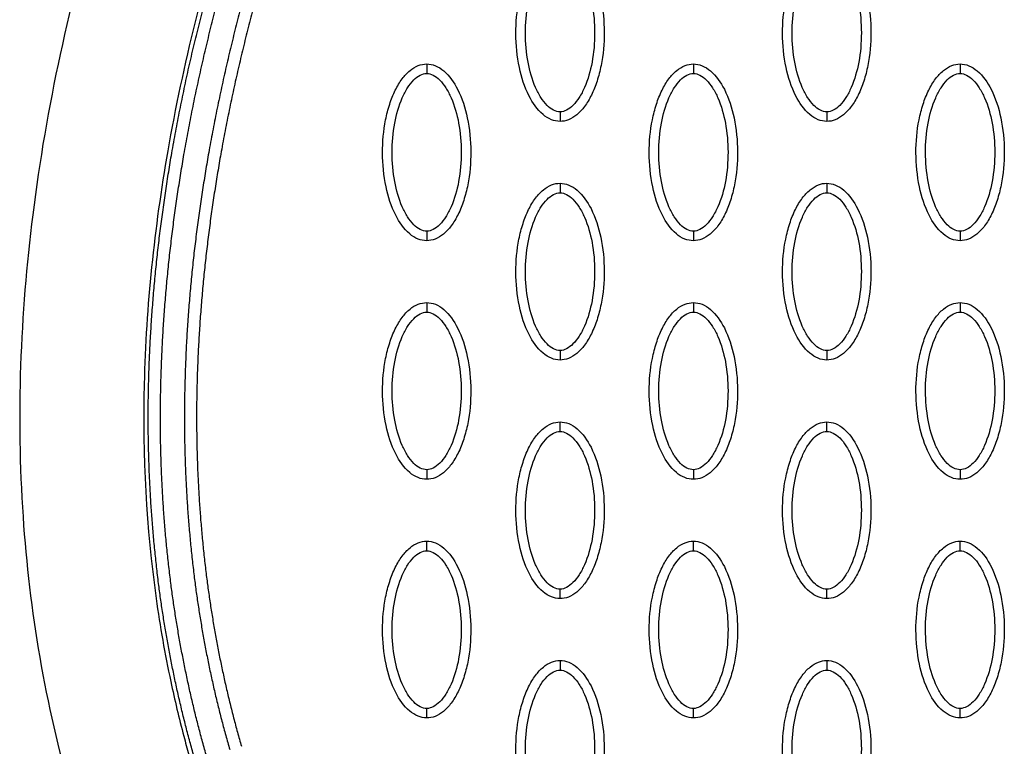
# Model space of a CAD drawing. Units: millimetres. Extents: x -13788 to 14344, y -9922 to 8815.
# Drawn here: x 2594 to 2698, y 1242 to 1318 of the extents above; entities that cross this region are included whole.
import ezdxf

# ---------------------------------------------------------------- set-up
doc = ezdxf.new("R2010")
doc.units = ezdxf.units.MM
doc.layers.add('DEFAULT', color=7, linetype='Continuous')

msp = doc.modelspace()

# ---------------------------------------------------------------- linework, layer by layer
at = {"layer": 'DEFAULT', "linetype": 'Continuous'}
for points, knots in [([(2615.95, 1365.36), (2610.85, 1354.27), (2602.32, 1332.26), (2594.92, 1298.83), (2593.67, 1266.89), (2597.09, 1246.59), (2599.85, 1237.08)], [0, 0, 0, 0, 36.42186, 70.2635, 101.63542, 130.988571, 130.988571, 130.988571, 130.988571]), ([(2616.59, 1331.32), (2615.19, 1326.94), (2612.65, 1318.09), (2609.02, 1301.08), (2606.86, 1280.84), (2607.83, 1262.17), (2609.98, 1249.94), (2611.27, 1244.52), (2612.24, 1240.98), (2612.78, 1239.16), (2613.25, 1237.52), (2613.73, 1235.72), (2614.56, 1231.06), (2614.38, 1226.76), (2613.81, 1223.76)], [0, 0, 0, 0, 13.797741, 27.613231, 52.166072, 74.673559, 83.515986, 89.389108, 91.385759, 94.516079, 95.084551, 96.514863, 100.100979, 109.264132, 109.264132, 109.264132, 109.264132]), ([(2651.04, 1307.64), (2650.73, 1307.64), (2650.08, 1307.78), (2648.83, 1308.6), (2647.57, 1310.46), (2646.64, 1313.4), (2646.31, 1316.81), (2646.56, 1319.73), (2647.12, 1321.91), (2647.69, 1323.36), (2648.4, 1324.57), (2649.22, 1325.46), (2650.1, 1326.02), (2650.74, 1326.15), (2651.04, 1326.15)], [0, 0, 0, 0, 0.931276, 1.963919, 4.405768, 7.571965, 11.148137, 14.632233, 16.315096, 17.90115, 19.303978, 20.494603, 21.507941, 22.408096, 22.408096, 22.408096, 22.408096]), ([(2651.04, 1326.15), (2651.35, 1326.15), (2652.01, 1326.02), (2653.26, 1325.19), (2654.52, 1323.33), (2655.45, 1320.39), (2655.78, 1316.98), (2655.52, 1314.07), (2654.96, 1311.88), (2654.39, 1310.43), (2653.68, 1309.22), (2652.87, 1308.33), (2651.98, 1307.77), (2651.34, 1307.64), (2651.04, 1307.64)], [0, 0, 0, 0, 0.931276, 1.963919, 4.405768, 7.571965, 11.148137, 14.632233, 16.315096, 17.90115, 19.303978, 20.494603, 21.507941, 22.408096, 22.408096, 22.408096, 22.408096]), ([(2678.99, 1307.64), (2678.68, 1307.64), (2678.03, 1307.78), (2676.78, 1308.6), (2675.52, 1310.46), (2674.59, 1313.4), (2674.25, 1316.81), (2674.51, 1319.73), (2675.07, 1321.91), (2675.64, 1323.36), (2676.35, 1324.57), (2677.17, 1325.46), (2678.05, 1326.02), (2678.69, 1326.15), (2678.99, 1326.15)], [0, 0, 0, 0, 0.931276, 1.963919, 4.405768, 7.571965, 11.148137, 14.632233, 16.315096, 17.90115, 19.303978, 20.494603, 21.507941, 22.408096, 22.408096, 22.408096, 22.408096]), ([(2678.99, 1326.15), (2679.3, 1326.15), (2679.95, 1326.02), (2681.2, 1325.19), (2682.46, 1323.33), (2683.39, 1320.39), (2683.73, 1316.98), (2683.47, 1314.07), (2682.91, 1311.88), (2682.34, 1310.43), (2681.63, 1309.22), (2680.81, 1308.33), (2679.93, 1307.77), (2679.29, 1307.64), (2678.99, 1307.64)], [0, 0, 0, 0, 0.931276, 1.963919, 4.405768, 7.571965, 11.148137, 14.632233, 16.315096, 17.90115, 19.303978, 20.494603, 21.507941, 22.408096, 22.408096, 22.408096, 22.408096]), ([(2651.04, 1308.64), (2650.81, 1308.64), (2650.3, 1308.79), (2649.61, 1309.34), (2648.98, 1310.16), (2648.22, 1311.65), (2647.58, 1313.92), (2647.33, 1316.89), (2647.58, 1319.87), (2648.22, 1322.14), (2648.98, 1323.63), (2649.61, 1324.45), (2650.29, 1325), (2650.81, 1325.15), (2651.04, 1325.15)], [0, 0, 0, 0, 0.695548, 1.55083, 2.605063, 3.799426, 6.552763, 9.628831, 12.70974, 15.480796, 16.671344, 17.708738, 18.562502, 19.270195, 19.270195, 19.270195, 19.270195]), ([(2651.04, 1325.15), (2651.28, 1325.15), (2651.78, 1325), (2652.47, 1324.45), (2653.1, 1323.63), (2653.87, 1322.14), (2654.5, 1319.87), (2654.76, 1316.9), (2654.5, 1313.92), (2653.87, 1311.65), (2653.1, 1310.16), (2652.47, 1309.34), (2651.79, 1308.79), (2651.28, 1308.64), (2651.04, 1308.64)], [0, 0, 0, 0, 0.695548, 1.55083, 2.605063, 3.799426, 6.552763, 9.628831, 12.70974, 15.480796, 16.671344, 17.708738, 18.562502, 19.270195, 19.270195, 19.270195, 19.270195]), ([(2678.99, 1308.64), (2678.76, 1308.64), (2678.25, 1308.79), (2677.56, 1309.34), (2676.93, 1310.16), (2676.17, 1311.65), (2675.53, 1313.92), (2675.27, 1316.89), (2675.53, 1319.87), (2676.17, 1322.14), (2676.93, 1323.63), (2677.56, 1324.45), (2678.24, 1325), (2678.75, 1325.15), (2678.99, 1325.15)], [0, 0, 0, 0, 0.695548, 1.55083, 2.605063, 3.799426, 6.552763, 9.628831, 12.70974, 15.480796, 16.671344, 17.708738, 18.562502, 19.270195, 19.270195, 19.270195, 19.270195]), ([(2678.99, 1325.15), (2679.22, 1325.15), (2679.73, 1325), (2680.42, 1324.45), (2681.05, 1323.63), (2681.81, 1322.14), (2682.45, 1319.87), (2682.7, 1316.9), (2682.45, 1313.92), (2681.81, 1311.65), (2681.05, 1310.16), (2680.42, 1309.34), (2679.74, 1308.79), (2679.23, 1308.64), (2678.99, 1308.64)], [0, 0, 0, 0, 0.695548, 1.55083, 2.605063, 3.799426, 6.552763, 9.628831, 12.70974, 15.480796, 16.671344, 17.708738, 18.562502, 19.270195, 19.270195, 19.270195, 19.270195]), ([(2637.07, 1295.15), (2636.76, 1295.15), (2636.11, 1295.28), (2634.86, 1296.11), (2633.59, 1297.97), (2632.67, 1300.91), (2632.33, 1304.32), (2632.59, 1307.23), (2633.15, 1309.42), (2633.72, 1310.87), (2634.43, 1312.08), (2635.25, 1312.97), (2636.13, 1313.53), (2636.77, 1313.66), (2637.07, 1313.66)], [0, 0, 0, 0, 0.931276, 1.963919, 4.405768, 7.571965, 11.148137, 14.632233, 16.315096, 17.90115, 19.303978, 20.494603, 21.507941, 22.408096, 22.408096, 22.408096, 22.408096]), ([(2637.07, 1313.66), (2637.38, 1313.66), (2638.03, 1313.52), (2639.28, 1312.7), (2640.54, 1310.84), (2641.47, 1307.9), (2641.8, 1304.49), (2641.55, 1301.57), (2640.99, 1299.39), (2640.42, 1297.94), (2639.71, 1296.73), (2638.89, 1295.84), (2638.01, 1295.28), (2637.37, 1295.15), (2637.07, 1295.15)], [0, 0, 0, 0, 0.931276, 1.963919, 4.405768, 7.571965, 11.148137, 14.632233, 16.315096, 17.90115, 19.303978, 20.494603, 21.507941, 22.408096, 22.408096, 22.408096, 22.408096]), ([(2665.02, 1295.15), (2664.71, 1295.15), (2664.05, 1295.28), (2662.8, 1296.11), (2661.54, 1297.97), (2660.61, 1300.91), (2660.28, 1304.32), (2660.54, 1307.23), (2661.1, 1309.42), (2661.67, 1310.87), (2662.37, 1312.08), (2663.19, 1312.97), (2664.08, 1313.53), (2664.72, 1313.66), (2665.02, 1313.66)], [0, 0, 0, 0, 0.931276, 1.963919, 4.405768, 7.571965, 11.148137, 14.632233, 16.315096, 17.90115, 19.303978, 20.494603, 21.507941, 22.408096, 22.408096, 22.408096, 22.408096]), ([(2665.02, 1313.66), (2665.33, 1313.66), (2665.98, 1313.52), (2667.23, 1312.7), (2668.49, 1310.84), (2669.42, 1307.9), (2669.75, 1304.49), (2669.5, 1301.57), (2668.94, 1299.39), (2668.37, 1297.94), (2667.66, 1296.73), (2666.84, 1295.84), (2665.95, 1295.28), (2665.32, 1295.15), (2665.02, 1295.15)], [0, 0, 0, 0, 0.931276, 1.963919, 4.405768, 7.571965, 11.148137, 14.632233, 16.315096, 17.90115, 19.303978, 20.494603, 21.507941, 22.408096, 22.408096, 22.408096, 22.408096]), ([(2692.96, 1295.15), (2692.65, 1295.15), (2692, 1295.28), (2690.75, 1296.11), (2689.49, 1297.97), (2688.56, 1300.91), (2688.23, 1304.32), (2688.48, 1307.23), (2689.04, 1309.42), (2689.61, 1310.87), (2690.32, 1312.08), (2691.14, 1312.97), (2692.03, 1313.53), (2692.66, 1313.66), (2692.96, 1313.66)], [0, 0, 0, 0, 0.931277, 1.963919, 4.405768, 7.571965, 11.148137, 14.632233, 16.315096, 17.90115, 19.303978, 20.494603, 21.507941, 22.408096, 22.408096, 22.408096, 22.408096]), ([(2692.96, 1313.66), (2693.27, 1313.66), (2693.93, 1313.52), (2695.18, 1312.7), (2696.44, 1310.84), (2697.37, 1307.9), (2697.7, 1304.49), (2697.44, 1301.57), (2696.88, 1299.39), (2696.31, 1297.94), (2695.61, 1296.73), (2694.79, 1295.84), (2693.9, 1295.28), (2693.26, 1295.15), (2692.96, 1295.15)], [0, 0, 0, 0, 0.931276, 1.963919, 4.405768, 7.571965, 11.148137, 14.632233, 16.315096, 17.90115, 19.303978, 20.494603, 21.507941, 22.408096, 22.408096, 22.408096, 22.408096]), ([(2637.07, 1296.15), (2636.84, 1296.15), (2636.33, 1296.3), (2635.64, 1296.85), (2635.01, 1297.67), (2634.25, 1299.16), (2633.61, 1301.43), (2633.35, 1304.4), (2633.61, 1307.38), (2634.25, 1309.65), (2635.01, 1311.14), (2635.64, 1311.96), (2636.32, 1312.51), (2636.83, 1312.66), (2637.07, 1312.66)], [0, 0, 0, 0, 0.695548, 1.55083, 2.605063, 3.799426, 6.552763, 9.628831, 12.70974, 15.480796, 16.671344, 17.708738, 18.562502, 19.270195, 19.270195, 19.270195, 19.270195]), ([(2637.07, 1312.66), (2637.3, 1312.66), (2637.81, 1312.51), (2638.5, 1311.96), (2639.13, 1311.14), (2639.89, 1309.65), (2640.53, 1307.38), (2640.78, 1304.41), (2640.53, 1301.43), (2639.89, 1299.16), (2639.13, 1297.67), (2638.5, 1296.85), (2637.82, 1296.3), (2637.31, 1296.15), (2637.07, 1296.15)], [0, 0, 0, 0, 0.695548, 1.55083, 2.605063, 3.799426, 6.552763, 9.628831, 12.70974, 15.480796, 16.671344, 17.708738, 18.562502, 19.270195, 19.270195, 19.270195, 19.270195]), ([(2665.02, 1296.15), (2664.78, 1296.15), (2664.27, 1296.3), (2663.59, 1296.85), (2662.96, 1297.67), (2662.19, 1299.16), (2661.56, 1301.43), (2661.3, 1304.4), (2661.56, 1307.38), (2662.19, 1309.65), (2662.96, 1311.14), (2663.59, 1311.96), (2664.27, 1312.51), (2664.78, 1312.66), (2665.02, 1312.66)], [0, 0, 0, 0, 0.695548, 1.55083, 2.605063, 3.799426, 6.552763, 9.628831, 12.70974, 15.480796, 16.671344, 17.708738, 18.562502, 19.270195, 19.270195, 19.270195, 19.270195]), ([(2665.02, 1312.66), (2665.25, 1312.66), (2665.76, 1312.51), (2666.44, 1311.96), (2667.08, 1311.14), (2667.84, 1309.65), (2668.47, 1307.38), (2668.73, 1304.41), (2668.48, 1301.43), (2667.84, 1299.16), (2667.07, 1297.67), (2666.45, 1296.85), (2665.76, 1296.3), (2665.25, 1296.15), (2665.02, 1296.15)], [0, 0, 0, 0, 0.695548, 1.55083, 2.605063, 3.799426, 6.552763, 9.628831, 12.70974, 15.480796, 16.671344, 17.708738, 18.562502, 19.270195, 19.270195, 19.270195, 19.270195]), ([(2692.96, 1296.15), (2692.73, 1296.15), (2692.22, 1296.3), (2691.54, 1296.85), (2690.9, 1297.67), (2690.14, 1299.16), (2689.51, 1301.43), (2689.25, 1304.4), (2689.5, 1307.38), (2690.14, 1309.65), (2690.91, 1311.14), (2691.53, 1311.96), (2692.21, 1312.51), (2692.73, 1312.66), (2692.96, 1312.66)], [0, 0, 0, 0, 0.695548, 1.55083, 2.605063, 3.799426, 6.552763, 9.628831, 12.70974, 15.480796, 16.671344, 17.708738, 18.562502, 19.270195, 19.270195, 19.270195, 19.270195]), ([(2692.96, 1312.66), (2693.2, 1312.66), (2693.7, 1312.51), (2694.39, 1311.96), (2695.02, 1311.14), (2695.79, 1309.65), (2696.42, 1307.38), (2696.68, 1304.41), (2696.42, 1301.43), (2695.79, 1299.16), (2695.02, 1297.67), (2694.39, 1296.85), (2693.71, 1296.3), (2693.2, 1296.15), (2692.96, 1296.15)], [0, 0, 0, 0, 0.695548, 1.55083, 2.605063, 3.799426, 6.552763, 9.628831, 12.70974, 15.480796, 16.671344, 17.708738, 18.562502, 19.270195, 19.270195, 19.270195, 19.270195]), ([(2651.04, 1282.66), (2650.73, 1282.66), (2650.08, 1282.79), (2648.83, 1283.62), (2647.57, 1285.48), (2646.64, 1288.42), (2646.31, 1291.83), (2646.56, 1294.74), (2647.12, 1296.93), (2647.69, 1298.38), (2648.4, 1299.59), (2649.22, 1300.48), (2650.1, 1301.04), (2650.74, 1301.17), (2651.04, 1301.16)], [0, 0, 0, 0, 0.931276, 1.963919, 4.405768, 7.571965, 11.148137, 14.632233, 16.315096, 17.90115, 19.303978, 20.494603, 21.507941, 22.408096, 22.408096, 22.408096, 22.408096]), ([(2651.04, 1301.16), (2651.35, 1301.16), (2652.01, 1301.03), (2653.26, 1300.21), (2654.52, 1298.35), (2655.45, 1295.41), (2655.78, 1292), (2655.52, 1289.08), (2654.96, 1286.9), (2654.39, 1285.45), (2653.68, 1284.24), (2652.87, 1283.35), (2651.98, 1282.79), (2651.34, 1282.66), (2651.04, 1282.66)], [0, 0, 0, 0, 0.931277, 1.963919, 4.405768, 7.571965, 11.148137, 14.632233, 16.315096, 17.90115, 19.303978, 20.494603, 21.507941, 22.408096, 22.408096, 22.408096, 22.408096]), ([(2678.99, 1282.66), (2678.68, 1282.66), (2678.03, 1282.79), (2676.78, 1283.62), (2675.52, 1285.48), (2674.59, 1288.42), (2674.25, 1291.83), (2674.51, 1294.74), (2675.07, 1296.93), (2675.64, 1298.38), (2676.35, 1299.59), (2677.17, 1300.48), (2678.05, 1301.04), (2678.69, 1301.17), (2678.99, 1301.16)], [0, 0, 0, 0, 0.931276, 1.963919, 4.405768, 7.571965, 11.148137, 14.632233, 16.315096, 17.90115, 19.303978, 20.494603, 21.507941, 22.408096, 22.408096, 22.408096, 22.408096]), ([(2678.99, 1301.16), (2679.3, 1301.16), (2679.95, 1301.03), (2681.2, 1300.21), (2682.46, 1298.35), (2683.39, 1295.41), (2683.73, 1292), (2683.47, 1289.08), (2682.91, 1286.9), (2682.34, 1285.45), (2681.63, 1284.24), (2680.81, 1283.35), (2679.93, 1282.79), (2679.29, 1282.66), (2678.99, 1282.66)], [0, 0, 0, 0, 0.931276, 1.963919, 4.405768, 7.571965, 11.148137, 14.632233, 16.315096, 17.90115, 19.303978, 20.494603, 21.507941, 22.408096, 22.408096, 22.408096, 22.408096]), ([(2651.04, 1283.66), (2650.81, 1283.66), (2650.3, 1283.81), (2649.61, 1284.36), (2648.98, 1285.18), (2648.22, 1286.67), (2647.58, 1288.94), (2647.33, 1291.91), (2647.58, 1294.88), (2648.22, 1297.16), (2648.98, 1298.65), (2649.61, 1299.46), (2650.29, 1300.01), (2650.81, 1300.17), (2651.04, 1300.17)], [0, 0, 0, 0, 0.695548, 1.55083, 2.605063, 3.799426, 6.552763, 9.628831, 12.70974, 15.480796, 16.671344, 17.708738, 18.562502, 19.270195, 19.270195, 19.270195, 19.270195]), ([(2651.04, 1300.17), (2651.28, 1300.17), (2651.78, 1300.02), (2652.47, 1299.47), (2653.1, 1298.64), (2653.87, 1297.15), (2654.5, 1294.89), (2654.76, 1291.92), (2654.5, 1288.94), (2653.87, 1286.67), (2653.1, 1285.18), (2652.47, 1284.36), (2651.79, 1283.81), (2651.28, 1283.66), (2651.04, 1283.66)], [0, 0, 0, 0, 0.695548, 1.55083, 2.605063, 3.799426, 6.552763, 9.628831, 12.70974, 15.480796, 16.671344, 17.708738, 18.562502, 19.270195, 19.270195, 19.270195, 19.270195]), ([(2678.99, 1283.66), (2678.76, 1283.66), (2678.25, 1283.81), (2677.56, 1284.36), (2676.93, 1285.18), (2676.17, 1286.67), (2675.53, 1288.94), (2675.27, 1291.91), (2675.53, 1294.88), (2676.17, 1297.16), (2676.93, 1298.65), (2677.56, 1299.46), (2678.24, 1300.01), (2678.75, 1300.17), (2678.99, 1300.17)], [0, 0, 0, 0, 0.695548, 1.55083, 2.605063, 3.799426, 6.552763, 9.628831, 12.70974, 15.480796, 16.671344, 17.708738, 18.562502, 19.270195, 19.270195, 19.270195, 19.270195]), ([(2678.99, 1300.17), (2679.22, 1300.17), (2679.73, 1300.02), (2680.42, 1299.47), (2681.05, 1298.64), (2681.81, 1297.15), (2682.45, 1294.89), (2682.7, 1291.92), (2682.45, 1288.94), (2681.81, 1286.67), (2681.05, 1285.18), (2680.42, 1284.36), (2679.74, 1283.81), (2679.23, 1283.66), (2678.99, 1283.66)], [0, 0, 0, 0, 0.695548, 1.55083, 2.605063, 3.799426, 6.552763, 9.628831, 12.70974, 15.480796, 16.671344, 17.708738, 18.562502, 19.270195, 19.270195, 19.270195, 19.270195]), ([(2637.07, 1270.17), (2636.76, 1270.17), (2636.11, 1270.3), (2634.86, 1271.12), (2633.59, 1272.99), (2632.67, 1275.93), (2632.33, 1279.33), (2632.59, 1282.25), (2633.15, 1284.44), (2633.72, 1285.89), (2634.43, 1287.1), (2635.25, 1287.99), (2636.13, 1288.55), (2636.77, 1288.67), (2637.07, 1288.67)], [0, 0, 0, 0, 0.931276, 1.963919, 4.405768, 7.571965, 11.148137, 14.632233, 16.315096, 17.90115, 19.303978, 20.494603, 21.507941, 22.408096, 22.408096, 22.408096, 22.408096]), ([(2637.07, 1288.67), (2637.38, 1288.67), (2638.03, 1288.54), (2639.28, 1287.72), (2640.54, 1285.85), (2641.47, 1282.92), (2641.8, 1279.51), (2641.55, 1276.59), (2640.99, 1274.41), (2640.42, 1272.95), (2639.71, 1271.75), (2638.89, 1270.86), (2638.01, 1270.3), (2637.37, 1270.17), (2637.07, 1270.17)], [0, 0, 0, 0, 0.931277, 1.963919, 4.405768, 7.571965, 11.148137, 14.632233, 16.315096, 17.90115, 19.303978, 20.494603, 21.507941, 22.408096, 22.408096, 22.408096, 22.408096]), ([(2665.02, 1270.17), (2664.71, 1270.17), (2664.05, 1270.3), (2662.8, 1271.12), (2661.54, 1272.99), (2660.61, 1275.93), (2660.28, 1279.33), (2660.54, 1282.25), (2661.1, 1284.44), (2661.67, 1285.89), (2662.37, 1287.1), (2663.19, 1287.99), (2664.08, 1288.55), (2664.72, 1288.67), (2665.02, 1288.67)], [0, 0, 0, 0, 0.931276, 1.963919, 4.405768, 7.571965, 11.148137, 14.632233, 16.315096, 17.90115, 19.303978, 20.494603, 21.507941, 22.408096, 22.408096, 22.408096, 22.408096]), ([(2665.02, 1288.67), (2665.33, 1288.67), (2665.98, 1288.54), (2667.23, 1287.72), (2668.49, 1285.85), (2669.42, 1282.92), (2669.75, 1279.51), (2669.5, 1276.59), (2668.94, 1274.41), (2668.37, 1272.95), (2667.66, 1271.75), (2666.84, 1270.86), (2665.95, 1270.3), (2665.32, 1270.17), (2665.02, 1270.17)], [0, 0, 0, 0, 0.931276, 1.963919, 4.405768, 7.571965, 11.148137, 14.632233, 16.315096, 17.90115, 19.303978, 20.494603, 21.507941, 22.408096, 22.408096, 22.408096, 22.408096]), ([(2692.96, 1270.17), (2692.65, 1270.17), (2692, 1270.3), (2690.75, 1271.12), (2689.49, 1272.99), (2688.56, 1275.93), (2688.23, 1279.33), (2688.48, 1282.25), (2689.04, 1284.44), (2689.61, 1285.89), (2690.32, 1287.1), (2691.14, 1287.99), (2692.03, 1288.55), (2692.66, 1288.67), (2692.96, 1288.67)], [0, 0, 0, 0, 0.931276, 1.963919, 4.405768, 7.571965, 11.148137, 14.632233, 16.315096, 17.90115, 19.303978, 20.494603, 21.507941, 22.408096, 22.408096, 22.408096, 22.408096]), ([(2692.96, 1288.67), (2693.27, 1288.67), (2693.93, 1288.54), (2695.18, 1287.72), (2696.44, 1285.85), (2697.37, 1282.92), (2697.7, 1279.51), (2697.44, 1276.59), (2696.88, 1274.41), (2696.31, 1272.95), (2695.61, 1271.75), (2694.79, 1270.86), (2693.9, 1270.3), (2693.26, 1270.17), (2692.96, 1270.17)], [0, 0, 0, 0, 0.931276, 1.963919, 4.405768, 7.571965, 11.148137, 14.632233, 16.315096, 17.90115, 19.303978, 20.494603, 21.507941, 22.408096, 22.408096, 22.408096, 22.408096]), ([(2637.07, 1271.17), (2636.84, 1271.17), (2636.33, 1271.32), (2635.64, 1271.86), (2635.01, 1272.69), (2634.25, 1274.18), (2633.61, 1276.45), (2633.35, 1279.42), (2633.61, 1282.39), (2634.25, 1284.67), (2635.01, 1286.15), (2635.64, 1286.97), (2636.32, 1287.52), (2636.83, 1287.68), (2637.07, 1287.67)], [0, 0, 0, 0, 0.695548, 1.55083, 2.605063, 3.799426, 6.552763, 9.628831, 12.70974, 15.480796, 16.671344, 17.708738, 18.562502, 19.270195, 19.270195, 19.270195, 19.270195]), ([(2637.07, 1287.67), (2637.3, 1287.68), (2637.81, 1287.53), (2638.5, 1286.98), (2639.13, 1286.15), (2639.89, 1284.66), (2640.53, 1282.4), (2640.78, 1279.43), (2640.53, 1276.45), (2639.89, 1274.18), (2639.13, 1272.69), (2638.5, 1271.87), (2637.82, 1271.32), (2637.31, 1271.17), (2637.07, 1271.17)], [0, 0, 0, 0, 0.695548, 1.55083, 2.605063, 3.799426, 6.552763, 9.628831, 12.70974, 15.480796, 16.671344, 17.708738, 18.562502, 19.270195, 19.270195, 19.270195, 19.270195]), ([(2665.02, 1271.17), (2664.78, 1271.17), (2664.27, 1271.32), (2663.59, 1271.86), (2662.96, 1272.69), (2662.19, 1274.18), (2661.56, 1276.45), (2661.3, 1279.42), (2661.56, 1282.39), (2662.19, 1284.67), (2662.96, 1286.15), (2663.59, 1286.97), (2664.27, 1287.52), (2664.78, 1287.68), (2665.02, 1287.67)], [0, 0, 0, 0, 0.695548, 1.55083, 2.605063, 3.799426, 6.552763, 9.628831, 12.70974, 15.480796, 16.671344, 17.708738, 18.562502, 19.270195, 19.270195, 19.270195, 19.270195]), ([(2665.02, 1287.67), (2665.25, 1287.68), (2665.76, 1287.53), (2666.44, 1286.98), (2667.08, 1286.15), (2667.84, 1284.66), (2668.47, 1282.4), (2668.73, 1279.43), (2668.48, 1276.45), (2667.84, 1274.18), (2667.07, 1272.69), (2666.45, 1271.87), (2665.76, 1271.32), (2665.25, 1271.17), (2665.02, 1271.17)], [0, 0, 0, 0, 0.695548, 1.55083, 2.605063, 3.799426, 6.552763, 9.628831, 12.70974, 15.480796, 16.671344, 17.708738, 18.562502, 19.270195, 19.270195, 19.270195, 19.270195]), ([(2692.96, 1271.17), (2692.73, 1271.17), (2692.22, 1271.32), (2691.54, 1271.86), (2690.9, 1272.69), (2690.14, 1274.18), (2689.51, 1276.45), (2689.25, 1279.42), (2689.5, 1282.39), (2690.14, 1284.67), (2690.91, 1286.15), (2691.53, 1286.97), (2692.21, 1287.52), (2692.73, 1287.68), (2692.96, 1287.67)], [0, 0, 0, 0, 0.695548, 1.55083, 2.605063, 3.799426, 6.552763, 9.628831, 12.70974, 15.480796, 16.671344, 17.708738, 18.562502, 19.270195, 19.270195, 19.270195, 19.270195]), ([(2692.96, 1287.67), (2693.2, 1287.68), (2693.7, 1287.53), (2694.39, 1286.98), (2695.02, 1286.15), (2695.79, 1284.66), (2696.42, 1282.4), (2696.68, 1279.43), (2696.42, 1276.45), (2695.79, 1274.18), (2695.02, 1272.69), (2694.39, 1271.87), (2693.71, 1271.32), (2693.2, 1271.17), (2692.96, 1271.17)], [0, 0, 0, 0, 0.695548, 1.55083, 2.605063, 3.799426, 6.552763, 9.628831, 12.70974, 15.480796, 16.671344, 17.708738, 18.562502, 19.270195, 19.270195, 19.270195, 19.270195]), ([(2651.04, 1257.68), (2650.73, 1257.68), (2650.08, 1257.81), (2648.83, 1258.63), (2647.57, 1260.5), (2646.64, 1263.43), (2646.31, 1266.84), (2646.56, 1269.76), (2647.12, 1271.94), (2647.69, 1273.4), (2648.4, 1274.6), (2649.22, 1275.49), (2650.1, 1276.05), (2650.74, 1276.18), (2651.04, 1276.18)], [0, 0, 0, 0, 0.931276, 1.963919, 4.405768, 7.571965, 11.148137, 14.632233, 16.315096, 17.90115, 19.303978, 20.494603, 21.507941, 22.408096, 22.408096, 22.408096, 22.408096]), ([(2651.04, 1276.18), (2651.35, 1276.18), (2652.01, 1276.05), (2653.26, 1275.23), (2654.52, 1273.36), (2655.45, 1270.42), (2655.78, 1267.02), (2655.52, 1264.1), (2654.96, 1261.91), (2654.39, 1260.46), (2653.68, 1259.26), (2652.87, 1258.36), (2651.98, 1257.8), (2651.34, 1257.68), (2651.04, 1257.68)], [0, 0, 0, 0, 0.931276, 1.963919, 4.405768, 7.571965, 11.148137, 14.632233, 16.315096, 17.90115, 19.303978, 20.494603, 21.507941, 22.408096, 22.408096, 22.408096, 22.408096]), ([(2678.99, 1257.68), (2678.68, 1257.68), (2678.03, 1257.81), (2676.78, 1258.63), (2675.52, 1260.5), (2674.59, 1263.43), (2674.25, 1266.84), (2674.51, 1269.76), (2675.07, 1271.94), (2675.64, 1273.4), (2676.35, 1274.6), (2677.17, 1275.49), (2678.05, 1276.05), (2678.69, 1276.18), (2678.99, 1276.18)], [0, 0, 0, 0, 0.931276, 1.963919, 4.405768, 7.571965, 11.148137, 14.632233, 16.315096, 17.90115, 19.303978, 20.494603, 21.507941, 22.408096, 22.408096, 22.408096, 22.408096]), ([(2678.99, 1276.18), (2679.3, 1276.18), (2679.95, 1276.05), (2681.2, 1275.23), (2682.46, 1273.36), (2683.39, 1270.42), (2683.73, 1267.02), (2683.47, 1264.1), (2682.91, 1261.91), (2682.34, 1260.46), (2681.63, 1259.26), (2680.81, 1258.36), (2679.93, 1257.8), (2679.29, 1257.68), (2678.99, 1257.68)], [0, 0, 0, 0, 0.931276, 1.963919, 4.405768, 7.571965, 11.148137, 14.632233, 16.315096, 17.90115, 19.303978, 20.494603, 21.507941, 22.408096, 22.408096, 22.408096, 22.408096]), ([(2651.04, 1258.68), (2650.81, 1258.67), (2650.3, 1258.82), (2649.61, 1259.37), (2648.98, 1260.2), (2648.22, 1261.69), (2647.58, 1263.95), (2647.33, 1266.92), (2647.58, 1269.9), (2648.22, 1272.17), (2648.98, 1273.66), (2649.61, 1274.48), (2650.29, 1275.03), (2650.81, 1275.18), (2651.04, 1275.18)], [0, 0, 0, 0, 0.695548, 1.55083, 2.605063, 3.799426, 6.552763, 9.628831, 12.70974, 15.480796, 16.671344, 17.708738, 18.562502, 19.270195, 19.270195, 19.270195, 19.270195]), ([(2651.04, 1275.18), (2651.28, 1275.18), (2651.78, 1275.03), (2652.47, 1274.49), (2653.1, 1273.66), (2653.87, 1272.17), (2654.5, 1269.9), (2654.76, 1266.93), (2654.5, 1263.96), (2653.87, 1261.68), (2653.1, 1260.2), (2652.47, 1259.38), (2651.79, 1258.83), (2651.28, 1258.67), (2651.04, 1258.68)], [0, 0, 0, 0, 0.695548, 1.55083, 2.605063, 3.799426, 6.552763, 9.628831, 12.70974, 15.480796, 16.671344, 17.708738, 18.562502, 19.270195, 19.270195, 19.270195, 19.270195]), ([(2678.99, 1258.68), (2678.76, 1258.67), (2678.25, 1258.82), (2677.56, 1259.37), (2676.93, 1260.2), (2676.17, 1261.69), (2675.53, 1263.95), (2675.27, 1266.92), (2675.53, 1269.9), (2676.17, 1272.17), (2676.93, 1273.66), (2677.56, 1274.48), (2678.24, 1275.03), (2678.75, 1275.18), (2678.99, 1275.18)], [0, 0, 0, 0, 0.695548, 1.55083, 2.605063, 3.799426, 6.552763, 9.628831, 12.70974, 15.480796, 16.671344, 17.708738, 18.562502, 19.270195, 19.270195, 19.270195, 19.270195]), ([(2678.99, 1275.18), (2679.22, 1275.18), (2679.73, 1275.03), (2680.42, 1274.49), (2681.05, 1273.66), (2681.81, 1272.17), (2682.45, 1269.9), (2682.7, 1266.93), (2682.45, 1263.96), (2681.81, 1261.68), (2681.05, 1260.2), (2680.42, 1259.38), (2679.74, 1258.83), (2679.23, 1258.67), (2678.99, 1258.68)], [0, 0, 0, 0, 0.695548, 1.55083, 2.605063, 3.799426, 6.552763, 9.628831, 12.70974, 15.480796, 16.671344, 17.708738, 18.562502, 19.270195, 19.270195, 19.270195, 19.270195]), ([(2637.07, 1245.19), (2636.76, 1245.19), (2636.11, 1245.32), (2634.86, 1246.14), (2633.59, 1248), (2632.67, 1250.94), (2632.33, 1254.35), (2632.59, 1257.27), (2633.15, 1259.45), (2633.72, 1260.91), (2634.43, 1262.11), (2635.25, 1263), (2636.13, 1263.56), (2636.77, 1263.69), (2637.07, 1263.69)], [0, 0, 0, 0, 0.931276, 1.963919, 4.405768, 7.571965, 11.148137, 14.632233, 16.315096, 17.90115, 19.303978, 20.494603, 21.507941, 22.408096, 22.408096, 22.408096, 22.408096]), ([(2637.07, 1263.69), (2637.38, 1263.69), (2638.03, 1263.56), (2639.28, 1262.74), (2640.54, 1260.87), (2641.47, 1257.93), (2641.8, 1254.53), (2641.55, 1251.61), (2640.99, 1249.42), (2640.42, 1247.97), (2639.71, 1246.76), (2638.89, 1245.87), (2638.01, 1245.31), (2637.37, 1245.19), (2637.07, 1245.19)], [0, 0, 0, 0, 0.931276, 1.963919, 4.405768, 7.571965, 11.148137, 14.632233, 16.315096, 17.90115, 19.303978, 20.494603, 21.507941, 22.408096, 22.408096, 22.408096, 22.408096]), ([(2665.02, 1245.19), (2664.71, 1245.19), (2664.05, 1245.32), (2662.8, 1246.14), (2661.54, 1248), (2660.61, 1250.94), (2660.28, 1254.35), (2660.54, 1257.27), (2661.1, 1259.45), (2661.67, 1260.91), (2662.37, 1262.11), (2663.19, 1263), (2664.08, 1263.56), (2664.72, 1263.69), (2665.02, 1263.69)], [0, 0, 0, 0, 0.931276, 1.963919, 4.405768, 7.571965, 11.148137, 14.632233, 16.315096, 17.90115, 19.303978, 20.494603, 21.507941, 22.408096, 22.408096, 22.408096, 22.408096]), ([(2665.02, 1263.69), (2665.33, 1263.69), (2665.98, 1263.56), (2667.23, 1262.74), (2668.49, 1260.87), (2669.42, 1257.93), (2669.75, 1254.53), (2669.5, 1251.61), (2668.94, 1249.42), (2668.37, 1247.97), (2667.66, 1246.76), (2666.84, 1245.87), (2665.95, 1245.31), (2665.32, 1245.19), (2665.02, 1245.19)], [0, 0, 0, 0, 0.931276, 1.963919, 4.405768, 7.571965, 11.148137, 14.632233, 16.315096, 17.90115, 19.303978, 20.494603, 21.507941, 22.408096, 22.408096, 22.408096, 22.408096]), ([(2692.96, 1245.19), (2692.65, 1245.19), (2692, 1245.32), (2690.75, 1246.14), (2689.49, 1248), (2688.56, 1250.94), (2688.23, 1254.35), (2688.48, 1257.27), (2689.04, 1259.45), (2689.61, 1260.91), (2690.32, 1262.11), (2691.14, 1263), (2692.03, 1263.56), (2692.66, 1263.69), (2692.96, 1263.69)], [0, 0, 0, 0, 0.931277, 1.963919, 4.405768, 7.571965, 11.148137, 14.632233, 16.315096, 17.90115, 19.303978, 20.494603, 21.507941, 22.408096, 22.408096, 22.408096, 22.408096]), ([(2692.96, 1263.69), (2693.27, 1263.69), (2693.93, 1263.56), (2695.18, 1262.74), (2696.44, 1260.87), (2697.37, 1257.93), (2697.7, 1254.53), (2697.44, 1251.61), (2696.88, 1249.42), (2696.31, 1247.97), (2695.61, 1246.76), (2694.79, 1245.87), (2693.9, 1245.31), (2693.26, 1245.19), (2692.96, 1245.19)], [0, 0, 0, 0, 0.931277, 1.963919, 4.405768, 7.571965, 11.148137, 14.632233, 16.315096, 17.90115, 19.303978, 20.494603, 21.507941, 22.408096, 22.408096, 22.408096, 22.408096]), ([(2637.07, 1246.18), (2636.84, 1246.18), (2636.33, 1246.33), (2635.64, 1246.88), (2635.01, 1247.71), (2634.25, 1249.2), (2633.61, 1251.46), (2633.35, 1254.43), (2633.61, 1257.41), (2634.25, 1259.68), (2635.01, 1261.17), (2635.64, 1261.99), (2636.32, 1262.54), (2636.83, 1262.69), (2637.07, 1262.69)], [0, 0, 0, 0, 0.695548, 1.55083, 2.605063, 3.799426, 6.552763, 9.628831, 12.70974, 15.480796, 16.671344, 17.708738, 18.562502, 19.270195, 19.270195, 19.270195, 19.270195]), ([(2637.07, 1262.69), (2637.3, 1262.69), (2637.81, 1262.54), (2638.5, 1262), (2639.13, 1261.17), (2639.89, 1259.68), (2640.53, 1257.41), (2640.78, 1254.44), (2640.53, 1251.47), (2639.89, 1249.19), (2639.13, 1247.7), (2638.5, 1246.89), (2637.82, 1246.34), (2637.31, 1246.18), (2637.07, 1246.18)], [0, 0, 0, 0, 0.695548, 1.55083, 2.605063, 3.799426, 6.552763, 9.628831, 12.70974, 15.480796, 16.671344, 17.708738, 18.562502, 19.270195, 19.270195, 19.270195, 19.270195]), ([(2665.02, 1246.18), (2664.78, 1246.18), (2664.27, 1246.33), (2663.59, 1246.88), (2662.96, 1247.71), (2662.19, 1249.2), (2661.56, 1251.46), (2661.3, 1254.43), (2661.56, 1257.41), (2662.19, 1259.68), (2662.96, 1261.17), (2663.59, 1261.99), (2664.27, 1262.54), (2664.78, 1262.69), (2665.02, 1262.69)], [0, 0, 0, 0, 0.695548, 1.55083, 2.605063, 3.799426, 6.552763, 9.628831, 12.70974, 15.480796, 16.671344, 17.708738, 18.562502, 19.270195, 19.270195, 19.270195, 19.270195]), ([(2665.02, 1262.69), (2665.25, 1262.69), (2665.76, 1262.54), (2666.44, 1262), (2667.08, 1261.17), (2667.84, 1259.68), (2668.47, 1257.41), (2668.73, 1254.44), (2668.48, 1251.47), (2667.84, 1249.19), (2667.07, 1247.7), (2666.45, 1246.89), (2665.76, 1246.34), (2665.25, 1246.18), (2665.02, 1246.18)], [0, 0, 0, 0, 0.695548, 1.55083, 2.605063, 3.799426, 6.552763, 9.628831, 12.70974, 15.480796, 16.671344, 17.708738, 18.562502, 19.270195, 19.270195, 19.270195, 19.270195]), ([(2692.96, 1246.18), (2692.73, 1246.18), (2692.22, 1246.33), (2691.54, 1246.88), (2690.9, 1247.71), (2690.14, 1249.2), (2689.51, 1251.46), (2689.25, 1254.43), (2689.5, 1257.41), (2690.14, 1259.68), (2690.91, 1261.17), (2691.53, 1261.99), (2692.21, 1262.54), (2692.73, 1262.69), (2692.96, 1262.69)], [0, 0, 0, 0, 0.695548, 1.55083, 2.605063, 3.799426, 6.552763, 9.628831, 12.70974, 15.480796, 16.671344, 17.708738, 18.562502, 19.270195, 19.270195, 19.270195, 19.270195]), ([(2692.96, 1262.69), (2693.2, 1262.69), (2693.7, 1262.54), (2694.39, 1262), (2695.02, 1261.17), (2695.79, 1259.68), (2696.42, 1257.41), (2696.68, 1254.44), (2696.42, 1251.47), (2695.79, 1249.19), (2695.02, 1247.7), (2694.39, 1246.89), (2693.71, 1246.34), (2693.2, 1246.18), (2692.96, 1246.18)], [0, 0, 0, 0, 0.695548, 1.55083, 2.605063, 3.799426, 6.552763, 9.628831, 12.70974, 15.480796, 16.671344, 17.708738, 18.562502, 19.270195, 19.270195, 19.270195, 19.270195]), ([(2651.04, 1232.69), (2650.73, 1232.69), (2650.08, 1232.83), (2648.83, 1233.65), (2647.57, 1235.51), (2646.64, 1238.45), (2646.31, 1241.86), (2646.56, 1244.78), (2647.12, 1246.96), (2647.69, 1248.41), (2648.4, 1249.62), (2649.22, 1250.51), (2650.1, 1251.07), (2650.74, 1251.2), (2651.04, 1251.2)], [0, 0, 0, 0, 0.931276, 1.963919, 4.405768, 7.571965, 11.148137, 14.632233, 16.315096, 17.90115, 19.303978, 20.494603, 21.507941, 22.408096, 22.408096, 22.408096, 22.408096]), ([(2651.04, 1251.2), (2651.35, 1251.2), (2652.01, 1251.07), (2653.26, 1250.24), (2654.52, 1248.38), (2655.45, 1245.44), (2655.78, 1242.03), (2655.52, 1239.12), (2654.96, 1236.93), (2654.39, 1235.48), (2653.68, 1234.27), (2652.87, 1233.38), (2651.98, 1232.82), (2651.34, 1232.69), (2651.04, 1232.69)], [0, 0, 0, 0, 0.931276, 1.963919, 4.405768, 7.571965, 11.148137, 14.632233, 16.315096, 17.90115, 19.303978, 20.494603, 21.507941, 22.408096, 22.408096, 22.408096, 22.408096]), ([(2678.99, 1232.69), (2678.68, 1232.69), (2678.03, 1232.83), (2676.78, 1233.65), (2675.52, 1235.51), (2674.59, 1238.45), (2674.25, 1241.86), (2674.51, 1244.78), (2675.07, 1246.96), (2675.64, 1248.41), (2676.35, 1249.62), (2677.17, 1250.51), (2678.05, 1251.07), (2678.69, 1251.2), (2678.99, 1251.2)], [0, 0, 0, 0, 0.931277, 1.963919, 4.405768, 7.571965, 11.148137, 14.632233, 16.315096, 17.90115, 19.303978, 20.494603, 21.507941, 22.408096, 22.408096, 22.408096, 22.408096]), ([(2678.99, 1251.2), (2679.3, 1251.2), (2679.95, 1251.07), (2681.2, 1250.24), (2682.46, 1248.38), (2683.39, 1245.44), (2683.73, 1242.03), (2683.47, 1239.12), (2682.91, 1236.93), (2682.34, 1235.48), (2681.63, 1234.27), (2680.81, 1233.38), (2679.93, 1232.82), (2679.29, 1232.69), (2678.99, 1232.69)], [0, 0, 0, 0, 0.931276, 1.963919, 4.405768, 7.571965, 11.148137, 14.632233, 16.315096, 17.90115, 19.303978, 20.494603, 21.507941, 22.408096, 22.408096, 22.408096, 22.408096]), ([(2651.04, 1233.69), (2650.81, 1233.69), (2650.3, 1233.84), (2649.61, 1234.39), (2648.98, 1235.21), (2648.22, 1236.7), (2647.58, 1238.97), (2647.33, 1241.94), (2647.58, 1244.92), (2648.22, 1247.19), (2648.98, 1248.68), (2649.61, 1249.5), (2650.29, 1250.05), (2650.81, 1250.2), (2651.04, 1250.2)], [0, 0, 0, 0, 0.695548, 1.55083, 2.605063, 3.799426, 6.552763, 9.628831, 12.70974, 15.480796, 16.671344, 17.708738, 18.562502, 19.270195, 19.270195, 19.270195, 19.270195]), ([(2651.04, 1250.2), (2651.28, 1250.2), (2651.78, 1250.05), (2652.47, 1249.5), (2653.1, 1248.68), (2653.87, 1247.19), (2654.5, 1244.92), (2654.76, 1241.95), (2654.5, 1238.97), (2653.87, 1236.7), (2653.1, 1235.21), (2652.47, 1234.39), (2651.79, 1233.84), (2651.28, 1233.69), (2651.04, 1233.69)], [0, 0, 0, 0, 0.695548, 1.55083, 2.605063, 3.799426, 6.552763, 9.628831, 12.70974, 15.480796, 16.671344, 17.708738, 18.562502, 19.270195, 19.270195, 19.270195, 19.270195]), ([(2678.99, 1233.69), (2678.76, 1233.69), (2678.25, 1233.84), (2677.56, 1234.39), (2676.93, 1235.21), (2676.17, 1236.7), (2675.53, 1238.97), (2675.27, 1241.94), (2675.53, 1244.92), (2676.17, 1247.19), (2676.93, 1248.68), (2677.56, 1249.5), (2678.24, 1250.05), (2678.75, 1250.2), (2678.99, 1250.2)], [0, 0, 0, 0, 0.695548, 1.55083, 2.605063, 3.799426, 6.552763, 9.628831, 12.70974, 15.480796, 16.671344, 17.708738, 18.562502, 19.270195, 19.270195, 19.270195, 19.270195]), ([(2678.99, 1250.2), (2679.22, 1250.2), (2679.73, 1250.05), (2680.42, 1249.5), (2681.05, 1248.68), (2681.81, 1247.19), (2682.45, 1244.92), (2682.7, 1241.95), (2682.45, 1238.97), (2681.81, 1236.7), (2681.05, 1235.21), (2680.42, 1234.39), (2679.74, 1233.84), (2679.23, 1233.69), (2678.99, 1233.69)], [0, 0, 0, 0, 0.695548, 1.55083, 2.605063, 3.799426, 6.552763, 9.628831, 12.70974, 15.480796, 16.671344, 17.708738, 18.562502, 19.270195, 19.270195, 19.270195, 19.270195])]:
    msp.add_open_spline(points, degree=3, knots=knots, dxfattribs=at)
for points, weights, knots in [([(2612.78, 1240.81), (2611.05, 1246.85), (2609.78, 1253), (2608.98, 1259.23), (2608.1, 1266.24), (2607.75, 1273.29), (2607.94, 1280.35), (2608.14, 1288.36), (2608.99, 1296.36), (2610.35, 1304.25), (2611.92, 1313.29), (2614.17, 1322.19), (2616.95, 1330.93), (2620.08, 1340.75), (2623.88, 1350.36), (2628.18, 1359.72)], [1, 0.998034346617, 0.998034346617, 1, 0.998051568445, 0.998051568445, 1, 1, 1, 1, 1, 1, 1, 0.977458053676, 0.955424246697, 0.933887124612], [0, 0, 0, 0, 18.827336, 18.827336, 18.827336, 39.992197, 39.992197, 39.992197, 64.084874, 64.084874, 64.084874, 91.66549, 91.66549, 91.66549, 122.688872, 122.688872, 122.688872, 122.688872]), ([(2614.01, 1241.17), (2612.29, 1247.14), (2611.04, 1253.23), (2610.25, 1259.39), (2609.37, 1266.33), (2609.03, 1273.32), (2609.22, 1280.32), (2609.42, 1288.26), (2610.26, 1296.19), (2611.61, 1304.03), (2613.17, 1313), (2615.4, 1321.85), (2618.17, 1330.54), (2621.28, 1340.31), (2625.06, 1349.87), (2629.34, 1359.18)], [1, 0.99803492506, 0.99803492506, 1, 0.998052266393, 0.998052266393, 1, 1, 1, 1, 1, 1, 1, 0.977458053676, 0.955424246697, 0.933887124612], [0, 0, 0, 0, 18.629267, 18.629267, 18.629267, 39.597874, 39.597874, 39.597874, 63.690552, 63.690552, 63.690552, 91.271167, 91.271167, 91.271167, 122.29455, 122.29455, 122.29455, 122.29455]), ([(2631.63, 1358.13), (2627.5, 1349.16), (2623.84, 1339.95), (2620.81, 1330.54), (2618.06, 1322.03), (2615.83, 1313.35), (2614.26, 1304.54), (2612.86, 1296.73), (2611.98, 1288.82), (2611.75, 1280.88), (2611.53, 1273.91), (2611.85, 1266.94), (2612.7, 1260.02), (2613.47, 1253.88), (2614.71, 1247.81), (2616.43, 1241.87)], [1, 1.02306022063, 1.04665221503, 1.07078824604, 1.07078824604, 1.07078824604, 1.07078824604, 1.07078824604, 1.07078824604, 1.07078824604, 1.06865250618, 1.06865250618, 1.07078824604, 1.06861645262, 1.06861645262, 1.07078824604], [1.199943, 1.199943, 1.199943, 1.199943, 30.977276, 30.977276, 30.977276, 57.898277, 57.898277, 57.898277, 81.762345, 81.762345, 81.762345, 102.661602, 102.661602, 102.661602, 121.212018, 121.212018, 121.212018, 121.212018]), ([(2632.79, 1357.6), (2628.68, 1348.67), (2625.04, 1339.51), (2622.02, 1330.15), (2619.3, 1321.69), (2617.08, 1313.06), (2615.51, 1304.31), (2614.13, 1296.56), (2613.26, 1288.71), (2613.02, 1280.84), (2612.81, 1273.93), (2613.12, 1267.03), (2613.97, 1260.18), (2614.73, 1254.1), (2615.96, 1248.1), (2617.65, 1242.22)], [1, 1.02306022063, 1.04665221503, 1.07078824604, 1.07078824604, 1.07078824604, 1.07078824604, 1.07078824604, 1.07078824604, 1.07078824604, 1.06865331151, 1.06865331151, 1.07078824604, 1.06861709294, 1.06861709294, 1.07078824604], [1.199943, 1.199943, 1.199943, 1.199943, 30.977276, 30.977276, 30.977276, 57.898277, 57.898277, 57.898277, 81.762345, 81.762345, 81.762345, 102.463033, 102.463033, 102.463033, 120.812196, 120.812196, 120.812196, 120.812196])]:
    msp.add_rational_spline(points, weights, degree=3, knots=knots, dxfattribs=at)
for points, weights in [([(2637.07, 1313.66), (2637.07, 1313.66), (2637.07, 1313.24), (2637.07, 1312.66)], [1, 0.804783411528, 0.804777884954, 1]), ([(2665.02, 1313.66), (2665.02, 1313.66), (2665.02, 1313.24), (2665.02, 1312.66)], [1, 0.804783411542, 0.804777884966, 1]), ([(2692.96, 1313.66), (2692.96, 1313.66), (2692.96, 1313.24), (2692.96, 1312.66)], [1, 0.804783411528, 0.804777884954, 1]), ([(2651.04, 1308.64), (2651.04, 1308.06), (2651.04, 1307.64), (2651.04, 1307.64)], [1, 0.804777800895, 0.804783336551, 1]), ([(2678.99, 1308.64), (2678.99, 1308.06), (2678.99, 1307.64), (2678.99, 1307.64)], [1, 0.804777800895, 0.804783336551, 1]), ([(2651.04, 1301.16), (2651.04, 1301.16), (2651.04, 1300.75), (2651.04, 1300.17)], [1, 0.804783411542, 0.804777884966, 1]), ([(2678.99, 1301.16), (2678.99, 1301.16), (2678.99, 1300.75), (2678.99, 1300.17)], [1, 0.804783336644, 0.804777800977, 1]), ([(2637.07, 1296.15), (2637.07, 1295.57), (2637.07, 1295.15), (2637.07, 1295.15)], [1, 0.804777884894, 0.804783411461, 1]), ([(2665.02, 1296.15), (2665.02, 1295.57), (2665.02, 1295.15), (2665.02, 1295.15)], [1, 0.804777800894, 0.804783336551, 1]), ([(2692.96, 1296.15), (2692.96, 1295.57), (2692.96, 1295.15), (2692.96, 1295.15)], [1, 0.804777800895, 0.804783336551, 1]), ([(2637.07, 1288.67), (2637.07, 1288.67), (2637.07, 1288.26), (2637.07, 1287.67)], [1, 0.804783411529, 0.804777884954, 1]), ([(2665.02, 1288.67), (2665.02, 1288.67), (2665.02, 1288.26), (2665.02, 1287.67)], [1, 0.804783336632, 0.804777800967, 1]), ([(2692.96, 1288.67), (2692.96, 1288.67), (2692.96, 1288.26), (2692.96, 1287.67)], [1, 0.804783411528, 0.804777884954, 1]), ([(2651.04, 1283.66), (2651.04, 1283.07), (2651.04, 1282.66), (2651.04, 1282.66)], [1, 0.804777800895, 0.804783336551, 1]), ([(2678.99, 1283.66), (2678.99, 1283.07), (2678.99, 1282.66), (2678.99, 1282.66)], [1, 0.804777800895, 0.804783336551, 1]), ([(2651.04, 1275.18), (2651.04, 1275.77), (2651.04, 1276.18), (2651.04, 1276.18)], [1, 0.804777800894, 0.804783336551, 1]), ([(2678.99, 1275.18), (2678.99, 1275.77), (2678.99, 1276.18), (2678.99, 1276.18)], [1, 0.804777800894, 0.804783336551, 1]), ([(2637.07, 1271.17), (2637.07, 1270.58), (2637.07, 1270.17), (2637.07, 1270.17)], [1, 0.804777800895, 0.804783336552, 1]), ([(2665.02, 1271.17), (2665.02, 1270.58), (2665.02, 1270.17), (2665.02, 1270.17)], [1, 0.804777884894, 0.804783411461, 1]), ([(2692.96, 1271.17), (2692.96, 1270.58), (2692.96, 1270.17), (2692.96, 1270.17)], [1, 0.804777800895, 0.804783336552, 1]), ([(2637.07, 1262.69), (2637.07, 1263.28), (2637.07, 1263.69), (2637.07, 1263.69)], [1, 0.804777800894, 0.804783336551, 1]), ([(2665.02, 1262.69), (2665.02, 1263.28), (2665.02, 1263.69), (2665.02, 1263.69)], [1, 0.804777800895, 0.804783336552, 1]), ([(2692.96, 1262.69), (2692.96, 1263.28), (2692.96, 1263.69), (2692.96, 1263.69)], [1, 0.804777884894, 0.804783411461, 1]), ([(2651.04, 1257.68), (2651.04, 1257.68), (2651.04, 1258.09), (2651.04, 1258.68)], [1, 0.804783336619, 0.804777800955, 1]), ([(2678.99, 1257.68), (2678.99, 1257.68), (2678.99, 1258.09), (2678.99, 1258.68)], [1, 0.804783411528, 0.804777884954, 1]), ([(2651.04, 1251.2), (2651.04, 1251.2), (2651.04, 1250.78), (2651.04, 1250.2)], [1, 0.804783411547, 0.80477788497, 1]), ([(2678.99, 1251.2), (2678.99, 1251.2), (2678.99, 1250.78), (2678.99, 1250.2)], [1, 0.804783411558, 0.804777884981, 1]), ([(2637.07, 1245.19), (2637.07, 1245.19), (2637.07, 1245.6), (2637.07, 1246.18)], [1, 0.804783411542, 0.804777884966, 1]), ([(2665.02, 1245.19), (2665.02, 1245.19), (2665.02, 1245.6), (2665.02, 1246.18)], [1, 0.804783411542, 0.804777884966, 1]), ([(2692.96, 1245.19), (2692.96, 1245.19), (2692.96, 1245.6), (2692.96, 1246.18)], [1, 0.804783336633, 0.804777800967, 1])]:
    msp.add_rational_spline(points, weights, degree=3, dxfattribs=at)

doc.saveas('drawing.dxf')
